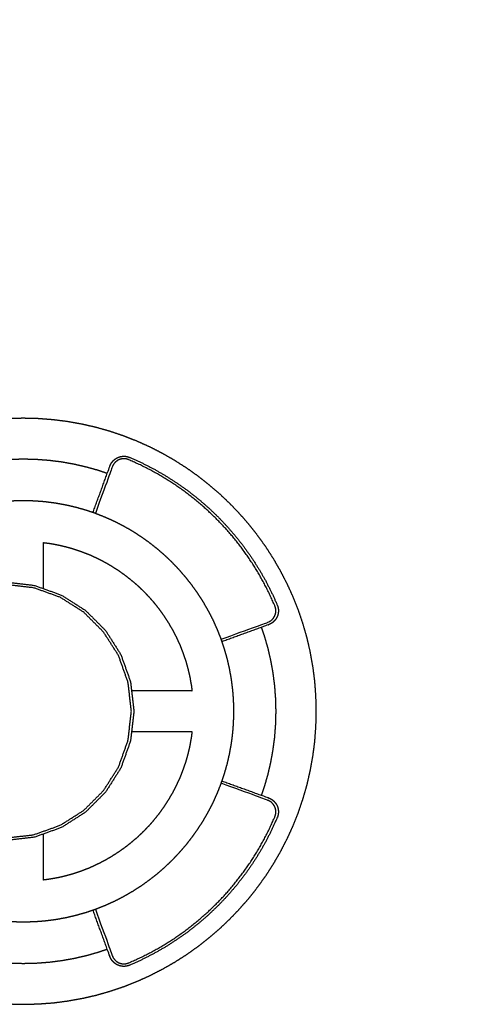
# Model space of a CAD drawing. Units: millimetres. Extents: x 4238 to 15948, y -1384 to 6743.
# Drawn here: x 14628 to 14701, y 431 to 586 of the extents above; entities that cross this region are included whole.
import ezdxf

# ---------------------------------------------------------------- set-up
doc = ezdxf.new("R2010")
doc.units = ezdxf.units.MM
doc.header["$MEASUREMENT"] = 0
doc.styles.get("Standard").update_dxf_attribs({"font": 'arial.ttf'})
doc.dimstyles.new('STANDARD_ACAD', dxfattribs={"dimtxt": 0.18, "dimasz": 0.18, "dimexe": 0.18, "dimexo": 0.0625, "dimgap": 0.09, "dimtad": 0, "dimtih": 1, "dimtoh": 1, "dimdec": 4, "dimzin": 0, "dimdsep": 46, "dimtxsty": 'Standard', "dimcen": 0.09, "dimadec": 0, "dimazin": 0, "dimtfac": 1, "dimtdec": 4, "dimtofl": 0, "dimtmove": 0, "dimatfit": 3, "dimfxl": 1, "dimtolj": 1, "dimtzin": 0, "dimarcsym": 0})

# ---------------------------------------------------------------- blocks, each defined once
blk = doc.blocks.new('*D12')
at = {"color": 0, "lineweight": -2, "transparency": 16777216}
for p, q in [((12856.44, 522.13), (12856.44, 1233.7)), ((15233.07, 1233.52), (12856.62, 1233.52)), ((15233.25, 522.13), (15233.25, 1233.7))]:
    blk.add_line(p, q, dxfattribs=at)
at = {"color": 0, "transparency": 16777216}
for points in [[(12856.62, 1233.55), (12856.62, 1233.49), (12856.44, 1233.52)], [(15233.07, 1233.55), (15233.07, 1233.49), (15233.25, 1233.52)]]:
    blk.add_solid(points, dxfattribs=at)
at = {"layer": 'Defpoints', "color": 0, "transparency": 16777216}
for p in [(12856.44, 1233.52), (12856.44, 522.07), (15233.25, 522.07)]:
    blk.add_point(p, dxfattribs=at)
at = {"color": 0, "transparency": 16777216, "insert": (14044.85, 1325.51), "char_height": 180, "attachment_point": 5}
blk.add_mtext('\\A1;9455', dxfattribs=at)

msp = doc.modelspace()

# ---------------------------------------------------------------- linework, layer by layer
at = {"color": 0, "lineweight": -3}
for points, knots in [([(14583.65, 466.06), (14583.68, 465.96), (14583.7, 465.86), (14584.01, 464.76), (14584.32, 463.67), (14584.69, 462.59), (14585.05, 461.52), (14585.46, 460.47), (14585.88, 459.42), (14586.34, 458.4), (14586.8, 457.37), (14587.31, 456.38), (14587.82, 455.38), (14588.38, 454.41), (14588.94, 453.45), (14589.54, 452.51), (14590.14, 451.57), (14590.78, 450.67), (14591.43, 449.76), (14592.11, 448.89), (14592.8, 448.02), (14593.53, 447.18), (14594.25, 446.34), (14595.02, 445.54), (14595.78, 444.74), (14596.58, 443.97), (14597.39, 443.21), (14598.22, 442.48), (14599.06, 441.75), (14599.93, 441.07), (14600.81, 440.38), (14601.71, 439.74), (14602.62, 439.09), (14603.56, 438.49), (14604.49, 437.89), (14605.46, 437.34), (14606.43, 436.78), (14607.42, 436.27), (14608.42, 435.76), (14609.44, 435.29), (14610.47, 434.83), (14611.52, 434.42), (14612.57, 434), (14613.64, 433.64), (14614.71, 433.28), (14615.81, 432.96), (14616.91, 432.65), (14618.02, 432.39), (14619.14, 432.14), (14620.28, 431.93), (14621.42, 431.73), (14622.57, 431.58), (14623.73, 431.43), (14624.9, 431.35), (14626.07, 431.26), (14627.26, 431.23), (14628.44, 431.2), (14629.63, 431.23), (14630.82, 431.26), (14631.99, 431.35), (14633.16, 431.43), (14634.32, 431.58), (14635.47, 431.73), (14636.61, 431.93), (14637.75, 432.14), (14638.86, 432.39), (14639.98, 432.65), (14641.08, 432.96), (14642.17, 433.28), (14643.25, 433.64), (14644.32, 434), (14645.37, 434.42), (14646.42, 434.83), (14647.44, 435.29), (14648.47, 435.76), (14649.46, 436.27), (14650.46, 436.78), (14651.43, 437.34), (14652.39, 437.89), (14653.33, 438.49), (14654.27, 439.09), (14655.17, 439.74), (14656.08, 440.38), (14656.95, 441.07), (14657.82, 441.75), (14658.66, 442.48), (14659.5, 443.21), (14660.3, 443.97), (14661.1, 444.74), (14661.87, 445.54), (14662.63, 446.34), (14663.36, 447.18), (14664.09, 448.02), (14664.77, 448.89), (14665.46, 449.76), (14666.1, 450.67), (14666.75, 451.57), (14667.35, 452.51), (14667.95, 453.45), (14668.5, 454.41), (14669.06, 455.38), (14669.57, 456.38), (14670.08, 457.37), (14670.55, 458.4), (14671.01, 459.42), (14671.42, 460.47), (14671.84, 461.52), (14672.2, 462.59), (14672.56, 463.67), (14672.88, 464.76), (14673.19, 465.86), (14673.45, 466.98), (14673.7, 468.09), (14673.91, 469.23), (14674.11, 470.37), (14674.26, 471.52), (14674.41, 472.68), (14674.49, 473.85), (14674.58, 475.02), (14674.61, 476.21), (14674.64, 477.4), (14674.61, 478.58), (14674.58, 479.77), (14674.49, 480.94), (14674.41, 482.11), (14674.26, 483.27), (14674.11, 484.42), (14673.91, 485.56), (14673.7, 486.7), (14673.45, 487.82), (14673.19, 488.93), (14672.88, 490.03), (14672.56, 491.13), (14672.2, 492.2), (14671.84, 493.27), (14671.42, 494.32), (14671.01, 495.37), (14670.55, 496.4), (14670.08, 497.42), (14669.57, 498.42), (14669.06, 499.41), (14668.5, 500.38), (14667.95, 501.35), (14667.35, 502.28), (14666.75, 503.22), (14666.1, 504.13), (14665.46, 505.03), (14664.77, 505.91), (14664.09, 506.78), (14663.36, 507.62), (14662.63, 508.45), (14661.87, 509.26), (14661.1, 510.06), (14660.3, 510.82), (14659.5, 511.59), (14658.66, 512.31), (14657.82, 513.04), (14656.95, 513.73), (14656.08, 514.41), (14655.17, 515.06), (14654.27, 515.7), (14653.33, 516.3), (14652.39, 516.9), (14651.43, 517.46), (14650.46, 518.01), (14649.46, 518.53), (14648.47, 519.04), (14647.44, 519.5), (14646.42, 519.96), (14645.37, 520.38), (14644.32, 520.79), (14643.25, 521.15), (14642.17, 521.52), (14641.08, 521.83), (14639.98, 522.14), (14638.86, 522.4), (14637.75, 522.66), (14636.61, 522.86), (14635.47, 523.07), (14634.32, 523.21), (14633.16, 523.36), (14631.99, 523.45), (14630.82, 523.54), (14629.63, 523.57), (14628.44, 523.6), (14627.26, 523.57), (14626.07, 523.54), (14624.9, 523.45), (14623.73, 523.36), (14622.57, 523.21), (14621.42, 523.07), (14620.28, 522.86), (14619.14, 522.66), (14618.02, 522.4), (14616.91, 522.14), (14615.81, 521.83), (14614.71, 521.52), (14613.64, 521.15), (14612.57, 520.79), (14611.52, 520.38), (14610.47, 519.96), (14609.44, 519.5), (14608.42, 519.04), (14607.42, 518.53), (14606.43, 518.01), (14605.46, 517.46), (14604.49, 516.9), (14603.56, 516.3), (14602.62, 515.7), (14601.71, 515.06), (14600.81, 514.41), (14599.93, 513.73), (14599.06, 513.04), (14598.22, 512.31), (14597.39, 511.59), (14596.58, 510.82), (14595.78, 510.06), (14595.02, 509.26), (14594.25, 508.45), (14593.53, 507.62), (14592.8, 506.78), (14592.11, 505.91), (14591.43, 505.03), (14590.78, 504.13), (14590.14, 503.22), (14589.54, 502.28), (14588.94, 501.35), (14588.38, 500.38), (14587.82, 499.41), (14587.31, 498.42), (14586.8, 497.42), (14586.34, 496.4), (14585.88, 495.37), (14585.46, 494.32), (14585.05, 493.27), (14584.69, 492.2), (14584.32, 491.13), (14584.01, 490.03), (14583.7, 488.93), (14583.68, 488.83), (14583.65, 488.73)], [-59.08944, -59.08944, -59.08944, -59, -59, -58, -58, -57, -57, -56, -56, -55, -55, -54, -54, -53, -53, -52, -52, -51, -51, -50, -50, -49, -49, -48, -48, -47, -47, -46, -46, -45, -45, -44, -44, -43, -43, -42, -42, -41, -41, -40, -40, -39, -39, -38, -38, -37, -37, -36, -36, -35, -35, -34, -34, -33, -33, -32, -32, -31, -31, -30, -30, -29, -29, -28, -28, -27, -27, -26, -26, -25, -25, -24, -24, -23, -23, -22, -22, -21, -21, -20, -20, -19, -19, -18, -18, -17, -17, -16, -16, -15, -15, -14, -14, -13, -13, -12, -12, -11, -11, -10, -10, -9, -9, -8, -8, -7, -7, -6, -6, -5, -5, -4, -4, -3, -3, -2, -2, -1, -1, 0, 0, 1, 1, 2, 2, 3, 3, 4, 4, 5, 5, 6, 6, 7, 7, 8, 8, 9, 9, 10, 10, 11, 11, 12, 12, 13, 13, 14, 14, 15, 15, 16, 16, 17, 17, 18, 18, 19, 19, 20, 20, 21, 21, 22, 22, 23, 23, 24, 24, 25, 25, 26, 26, 27, 27, 28, 28, 29, 29, 30, 30, 31, 31, 32, 32, 33, 33, 34, 34, 35, 35, 36, 36, 37, 37, 38, 38, 39, 39, 40, 40, 41, 41, 42, 42, 43, 43, 44, 44, 45, 45, 46, 46, 47, 47, 48, 48, 49, 49, 50, 50, 51, 51, 52, 52, 53, 53, 54, 54, 55, 55, 56, 56, 57, 57, 58, 58, 59, 59, 59.089491, 59.089491, 59.089491]), ([(14615.21, 514.93), (14615.91, 515.17), (14616.62, 515.41), (14617.56, 515.67), (14618.5, 515.94), (14619.46, 516.16), (14620.43, 516.39), (14621.4, 516.56), (14622.38, 516.74), (14623.38, 516.86), (14624.37, 516.99), (14625.38, 517.07), (14626.39, 517.14), (14627.42, 517.17), (14628.44, 517.2), (14629.47, 517.17), (14630.49, 517.14), (14631.5, 517.07), (14632.51, 516.99), (14633.51, 516.86), (14634.5, 516.74), (14635.48, 516.56), (14636.46, 516.39), (14637.42, 516.16), (14638.38, 515.94), (14639.33, 515.67), (14640.27, 515.41), (14640.97, 515.17), (14641.68, 514.93)], [90.238216, 90.238216, 90.238216, 91, 91, 92, 92, 93, 93, 94, 94, 95, 95, 96, 96, 97, 97, 98, 98, 99, 99, 100, 100, 101, 101, 102, 102, 103, 103, 103.761817, 103.761817, 103.761817]), ([(14659.64, 488.75), (14663.31, 490.09), (14666.97, 491.42), (14667.02, 491.44), (14667.07, 491.46), (14667.12, 491.48), (14667.16, 491.5), (14667.21, 491.52), (14667.25, 491.55), (14667.3, 491.57), (14667.34, 491.6), (14667.38, 491.63), (14667.42, 491.65), (14667.46, 491.68), (14667.5, 491.71), (14667.54, 491.74), (14667.58, 491.77), (14667.62, 491.81), (14667.65, 491.84), (14667.69, 491.87), (14667.72, 491.91), (14667.76, 491.94), (14667.79, 491.98), (14667.82, 492.02), (14667.85, 492.06), (14667.88, 492.09), (14667.91, 492.13), (14667.93, 492.17), (14667.96, 492.21), (14667.99, 492.25), (14668.01, 492.3), (14668.03, 492.34), (14668.06, 492.38), (14668.08, 492.42), (14668.1, 492.47), (14668.12, 492.51), (14668.13, 492.56), (14668.15, 492.6), (14668.17, 492.65), (14668.18, 492.69), (14668.19, 492.74), (14668.21, 492.78), (14668.22, 492.83), (14668.23, 492.88), (14668.24, 492.92), (14668.24, 492.97), (14668.25, 493.02), (14668.25, 493.07), (14668.26, 493.12), (14668.26, 493.16), (14668.26, 493.21), (14668.26, 493.26), (14668.26, 493.31), (14668.26, 493.36), (14668.26, 493.41), (14668.25, 493.46), (14668.25, 493.5), (14668.24, 493.55), (14668.23, 493.6), (14668.22, 493.65), (14668.21, 493.7), (14668.2, 493.75), (14668.18, 493.8), (14668.17, 493.84), (14668.15, 493.89), (14668.13, 493.94), (14668.12, 493.99), (14667.68, 494.95), (14667.25, 495.91), (14666.78, 496.85), (14666.3, 497.79), (14665.78, 498.69), (14665.26, 499.6), (14664.7, 500.49), (14664.13, 501.37), (14663.53, 502.22), (14662.92, 503.07), (14662.28, 503.89), (14661.64, 504.71), (14660.96, 505.5), (14660.28, 506.29), (14659.56, 507.04), (14658.84, 507.79), (14658.09, 508.51), (14657.33, 509.23), (14656.54, 509.91), (14655.76, 510.59), (14654.94, 511.24), (14654.12, 511.88), (14653.27, 512.48), (14652.41, 513.09), (14651.53, 513.65), (14650.65, 514.21), (14649.74, 514.73), (14648.83, 515.25), (14647.9, 515.73), (14646.96, 516.21), (14646, 516.64), (14645.04, 517.07), (14644.99, 517.09), (14644.94, 517.11), (14644.89, 517.12), (14644.84, 517.14), (14644.79, 517.15), (14644.75, 517.17), (14644.7, 517.18), (14644.65, 517.19), (14644.6, 517.19), (14644.55, 517.2), (14644.5, 517.21), (14644.45, 517.21), (14644.41, 517.22), (14644.36, 517.22), (14644.31, 517.22), (14644.26, 517.22), (14644.21, 517.22), (14644.16, 517.21), (14644.11, 517.21), (14644.07, 517.2), (14644.02, 517.2), (14643.97, 517.19), (14643.92, 517.18), (14643.88, 517.17), (14643.83, 517.16), (14643.78, 517.15), (14643.74, 517.13), (14643.69, 517.12), (14643.65, 517.1), (14643.6, 517.09), (14643.56, 517.07), (14643.51, 517.05), (14643.47, 517.03), (14643.43, 517.01), (14643.38, 516.99), (14643.34, 516.97), (14643.3, 516.94), (14643.26, 516.92), (14643.22, 516.89), (14643.18, 516.86), (14643.14, 516.83), (14643.1, 516.8), (14643.06, 516.77), (14643.03, 516.74), (14642.99, 516.71), (14642.96, 516.68), (14642.92, 516.64), (14642.89, 516.61), (14642.85, 516.57), (14642.82, 516.54), (14642.79, 516.5), (14642.76, 516.46), (14642.73, 516.42), (14642.7, 516.38), (14642.67, 516.34), (14642.65, 516.3), (14642.62, 516.25), (14642.59, 516.21), (14642.57, 516.16), (14642.55, 516.12), (14642.53, 516.07), (14642.51, 516.03), (14642.49, 515.98), (14642.47, 515.93), (14641.13, 512.26), (14639.8, 508.6)], [73.025134, 73.025134, 73.025134, 74, 74, 75, 75, 76, 76, 77, 77, 78, 78, 79, 79, 80, 80, 81, 81, 82, 82, 83, 83, 84, 84, 85, 85, 86, 86, 87, 87, 88, 88, 89, 89, 90, 90, 91, 91, 92, 92, 93, 93, 94, 94, 95, 95, 96, 96, 97, 97, 98, 98, 99, 99, 100, 100, 101, 101, 102, 102, 103, 103, 104, 104, 105, 105, 106, 106, 107, 107, 108, 108, 109, 109, 110, 110, 111, 111, 112, 112, 113, 113, 114, 114, 115, 115, 116, 116, 117, 117, 118, 118, 119, 119, 120, 120, 121, 121, 122, 122, 123, 123, 124, 124, 125, 125, 126, 126, 127, 127, 128, 128, 129, 129, 130, 130, 131, 131, 132, 132, 133, 133, 134, 134, 135, 135, 136, 136, 137, 137, 138, 138, 139, 139, 140, 140, 141, 141, 142, 142, 143, 143, 144, 144, 145, 145, 146, 146, 147, 147, 148, 148, 149, 149, 150, 150, 151, 151, 152, 152, 153, 153, 154, 154, 154.974877, 154.974877, 154.974877]), ([(14641.68, 514.93), (14641.89, 515.5), (14642.09, 516.07), (14642.12, 516.13), (14642.14, 516.18), (14642.16, 516.24), (14642.19, 516.29), (14642.22, 516.35), (14642.24, 516.4), (14642.27, 516.45), (14642.31, 516.51), (14642.34, 516.56), (14642.37, 516.61), (14642.41, 516.66), (14642.44, 516.7), (14642.48, 516.75), (14642.52, 516.8), (14642.56, 516.84), (14642.6, 516.88), (14642.64, 516.93), (14642.68, 516.97), (14642.72, 517.01), (14642.77, 517.05), (14642.81, 517.08), (14642.86, 517.12), (14642.9, 517.15), (14642.95, 517.19), (14643, 517.22), (14643.05, 517.25), (14643.1, 517.28), (14643.14, 517.31), (14643.2, 517.34), (14643.25, 517.37), (14643.3, 517.39), (14643.35, 517.42), (14643.4, 517.44), (14643.46, 517.46), (14643.51, 517.48), (14643.57, 517.5), (14643.62, 517.52), (14643.68, 517.53), (14643.73, 517.55), (14643.79, 517.56), (14643.85, 517.57), (14643.9, 517.59), (14643.96, 517.59), (14644.02, 517.6), (14644.08, 517.61), (14644.13, 517.61), (14644.19, 517.62), (14644.25, 517.62), (14644.31, 517.62), (14644.37, 517.62), (14644.43, 517.61), (14644.49, 517.61), (14644.55, 517.6), (14644.61, 517.6), (14644.66, 517.59), (14644.72, 517.58), (14644.78, 517.57), (14644.84, 517.55), (14644.9, 517.54), (14644.96, 517.52), (14645.02, 517.5), (14645.07, 517.48), (14645.13, 517.46), (14645.19, 517.44), (14646.16, 517), (14647.13, 516.57), (14648.08, 516.09), (14649.02, 515.61), (14649.94, 515.08), (14650.86, 514.55), (14651.75, 513.99), (14652.64, 513.42), (14653.5, 512.81), (14654.36, 512.2), (14655.18, 511.55), (14656.01, 510.9), (14656.81, 510.21), (14657.6, 509.53), (14658.36, 508.8), (14659.12, 508.08), (14659.85, 507.31), (14660.57, 506.55), (14661.26, 505.76), (14661.95, 504.96), (14662.6, 504.14), (14663.25, 503.31), (14663.85, 502.45), (14664.46, 501.59), (14665.03, 500.7), (14665.6, 499.81), (14666.13, 498.89), (14666.65, 497.98), (14667.13, 497.03), (14667.61, 496.08), (14668.05, 495.11), (14668.48, 494.14), (14668.51, 494.08), (14668.53, 494.03), (14668.55, 493.97), (14668.57, 493.91), (14668.58, 493.85), (14668.6, 493.79), (14668.61, 493.73), (14668.62, 493.68), (14668.63, 493.62), (14668.64, 493.56), (14668.65, 493.5), (14668.66, 493.44), (14668.66, 493.38), (14668.66, 493.32), (14668.66, 493.26), (14668.66, 493.2), (14668.66, 493.15), (14668.66, 493.09), (14668.65, 493.03), (14668.65, 492.97), (14668.64, 492.91), (14668.63, 492.86), (14668.62, 492.8), (14668.61, 492.74), (14668.59, 492.69), (14668.58, 492.63), (14668.56, 492.57), (14668.55, 492.52), (14668.53, 492.47), (14668.51, 492.41), (14668.48, 492.36), (14668.46, 492.3), (14668.44, 492.25), (14668.41, 492.2), (14668.39, 492.15), (14668.36, 492.1), (14668.33, 492.05), (14668.3, 492), (14668.27, 491.95), (14668.23, 491.9), (14668.2, 491.86), (14668.16, 491.81), (14668.13, 491.76), (14668.09, 491.72), (14668.05, 491.68), (14668.01, 491.63), (14667.97, 491.59), (14667.93, 491.55), (14667.88, 491.51), (14667.84, 491.47), (14667.79, 491.43), (14667.75, 491.4), (14667.7, 491.36), (14667.65, 491.32), (14667.6, 491.29), (14667.55, 491.26), (14667.5, 491.23), (14667.45, 491.2), (14667.39, 491.17), (14667.34, 491.14), (14667.28, 491.12), (14667.23, 491.09), (14667.17, 491.07), (14667.12, 491.05), (14666.55, 490.84), (14665.97, 490.63)], [-154.15182, -154.15182, -154.15182, -154, -154, -153, -153, -152, -152, -151, -151, -150, -150, -149, -149, -148, -148, -147, -147, -146, -146, -145, -145, -144, -144, -143, -143, -142, -142, -141, -141, -140, -140, -139, -139, -138, -138, -137, -137, -136, -136, -135, -135, -134, -134, -133, -133, -132, -132, -131, -131, -130, -130, -129, -129, -128, -128, -127, -127, -126, -126, -125, -125, -124, -124, -123, -123, -122, -122, -121, -121, -120, -120, -119, -119, -118, -118, -117, -117, -116, -116, -115, -115, -114, -114, -113, -113, -112, -112, -111, -111, -110, -110, -109, -109, -108, -108, -107, -107, -106, -106, -105, -105, -104, -104, -103, -103, -102, -102, -101, -101, -100, -100, -99, -99, -98, -98, -97, -97, -96, -96, -95, -95, -94, -94, -93, -93, -92, -92, -91, -91, -90, -90, -89, -89, -88, -88, -87, -87, -86, -86, -85, -85, -84, -84, -83, -83, -82, -82, -81, -81, -80, -80, -79, -79, -78, -78, -77, -77, -76, -76, -75, -75, -74, -74, -73.848307, -73.848307, -73.848307]), ([(14639.42, 508.73), (14638.87, 508.91), (14638.31, 509.1), (14637.52, 509.33), (14636.73, 509.55), (14635.93, 509.74), (14635.13, 509.92), (14634.31, 510.07), (14633.49, 510.21), (14632.66, 510.32), (14631.83, 510.43), (14630.99, 510.49), (14630.15, 510.55), (14629.3, 510.58), (14628.44, 510.6), (14627.59, 510.58), (14626.74, 510.55), (14625.9, 510.49), (14625.05, 510.43), (14624.22, 510.32), (14623.39, 510.21), (14622.58, 510.07), (14621.76, 509.92), (14620.96, 509.74), (14620.15, 509.55), (14619.36, 509.33), (14618.58, 509.1), (14618.02, 508.91), (14617.47, 508.73)], [25.280606, 25.280606, 25.280606, 26, 26, 27, 27, 28, 28, 29, 29, 30, 30, 31, 31, 32, 32, 33, 33, 34, 34, 35, 35, 36, 36, 37, 37, 38, 38, 38.719377, 38.719377, 38.719377]), ([(14659.77, 488.37), (14659.7, 488.59), (14659.63, 488.81), (14659.33, 489.56), (14659.03, 490.32), (14658.7, 491.05), (14658.37, 491.79), (14658, 492.5), (14657.63, 493.22), (14657.23, 493.91), (14656.83, 494.61), (14656.4, 495.28), (14655.97, 495.96), (14655.5, 496.61), (14655.04, 497.26), (14654.55, 497.88), (14654.06, 498.51), (14653.53, 499.11), (14653.01, 499.72), (14652.46, 500.29), (14651.91, 500.87), (14651.34, 501.42), (14650.76, 501.97), (14650.16, 502.49), (14649.56, 503.01), (14648.93, 503.5), (14648.3, 504), (14647.65, 504.46), (14647, 504.92), (14646.33, 505.35), (14645.66, 505.79), (14644.96, 506.19), (14644.26, 506.59), (14643.55, 506.95), (14642.83, 507.32), (14642.1, 507.65), (14641.36, 507.98), (14640.61, 508.28), (14639.85, 508.58), (14639.64, 508.65), (14639.42, 508.73)], [6.719408, 6.719408, 6.719408, 7, 7, 8, 8, 9, 9, 10, 10, 11, 11, 12, 12, 13, 13, 14, 14, 15, 15, 16, 16, 17, 17, 18, 18, 19, 19, 20, 20, 21, 21, 22, 22, 23, 23, 24, 24, 25, 25, 25.280606, 25.280606, 25.280606]), ([(14631.64, 504), (14632.08, 503.94), (14632.52, 503.89), (14633.18, 503.77), (14633.84, 503.65), (14634.49, 503.5), (14635.14, 503.35), (14635.77, 503.17), (14636.41, 502.99), (14637.03, 502.78), (14637.65, 502.57), (14638.26, 502.33), (14638.87, 502.09), (14639.46, 501.82), (14640.05, 501.55), (14640.63, 501.26), (14641.21, 500.96), (14641.77, 500.64), (14642.33, 500.31), (14642.87, 499.97), (14643.42, 499.62), (14643.94, 499.24), (14644.47, 498.87), (14644.98, 498.47), (14645.48, 498.07), (14645.97, 497.65), (14646.46, 497.23), (14646.92, 496.79), (14647.39, 496.34), (14647.83, 495.88), (14648.28, 495.41), (14648.7, 494.92), (14649.12, 494.44), (14649.52, 493.93), (14649.92, 493.42), (14650.29, 492.9), (14650.66, 492.37), (14651.01, 491.83), (14651.36, 491.28), (14651.68, 490.72), (14652.01, 490.16), (14652.3, 489.58), (14652.6, 489.01), (14652.87, 488.41), (14653.14, 487.82), (14653.38, 487.21), (14653.62, 486.6), (14653.83, 485.98), (14654.04, 485.36), (14654.22, 484.73), (14654.4, 484.09), (14654.55, 483.44), (14654.7, 482.8), (14654.81, 482.14), (14654.93, 481.48), (14654.99, 481.04), (14655.04, 480.6)], [99.342466, 99.342466, 99.342466, 100, 100, 101, 101, 102, 102, 103, 103, 104, 104, 105, 105, 106, 106, 107, 107, 108, 108, 109, 109, 110, 110, 111, 111, 112, 112, 113, 113, 114, 114, 115, 115, 116, 116, 117, 117, 118, 118, 119, 119, 120, 120, 121, 121, 122, 122, 123, 123, 124, 124, 125, 125, 126, 126, 126.657532, 126.657532, 126.657532]), ([(14608.66, 488.73), (14609.11, 489.44), (14609.56, 490.15), (14611.14, 491.73), (14612.72, 493.31), (14614.62, 494.52), (14616.51, 495.72), (14618.66, 496.49), (14620.81, 497.26), (14623.14, 497.53), (14625.48, 497.8), (14627.82, 497.53), (14630.16, 497.26), (14632.3, 496.49), (14634.45, 495.72), (14636.34, 494.52), (14638.24, 493.31), (14639.82, 491.73), (14641.4, 490.15), (14642.6, 488.26), (14643.81, 486.36), (14644.58, 484.22), (14645.34, 482.07), (14645.61, 479.73), (14645.88, 477.4), (14645.61, 475.06), (14645.34, 472.72), (14644.58, 470.58), (14643.81, 468.43), (14642.6, 466.53), (14641.4, 464.64), (14639.82, 463.06), (14638.24, 461.48), (14636.34, 460.27), (14634.45, 459.07), (14632.3, 458.3), (14630.16, 457.53), (14627.82, 457.26), (14625.48, 456.99), (14623.14, 457.26), (14620.81, 457.53), (14618.66, 458.3), (14616.51, 459.07), (14614.62, 460.27), (14612.72, 461.48), (14611.14, 463.06), (14609.56, 464.64), (14609.11, 465.35), (14608.66, 466.06)], [-11.374567, -11.374567, -11.374567, -11, -11, -10, -10, -9, -9, -8, -8, -7, -7, -6, -6, -5, -5, -4, -4, -3, -3, -2, -2, -1, -1, 0, 0, 1, 1, 2, 2, 3, 3, 4, 4, 5, 5, 6, 6, 7, 7, 8, 8, 9, 9, 10, 10, 11, 11, 11.374546, 11.374546, 11.374546]), ([(14609.14, 466.06), (14609.51, 465.48), (14609.88, 464.89), (14611.43, 463.34), (14612.98, 461.79), (14614.83, 460.61), (14616.69, 459.43), (14618.79, 458.68), (14620.9, 457.93), (14623.19, 457.66), (14625.48, 457.4), (14627.77, 457.66), (14630.06, 457.93), (14632.17, 458.68), (14634.27, 459.43), (14636.13, 460.61), (14637.99, 461.79), (14639.53, 463.34), (14641.08, 464.89), (14642.27, 466.75), (14643.45, 468.61), (14644.2, 470.71), (14644.95, 472.81), (14645.22, 475.11), (14645.48, 477.4), (14645.22, 479.69), (14644.95, 481.98), (14644.2, 484.08), (14643.45, 486.19), (14642.27, 488.04), (14641.08, 489.9), (14639.53, 491.45), (14637.99, 493), (14636.13, 494.18), (14634.27, 495.36), (14632.17, 496.12), (14630.06, 496.87), (14627.77, 497.13), (14625.48, 497.4), (14623.19, 497.13), (14620.9, 496.87), (14618.79, 496.12), (14616.69, 495.36), (14614.83, 494.18), (14612.98, 493), (14611.43, 491.45), (14609.88, 489.9), (14609.51, 489.32), (14609.14, 488.73)], [-11.3143, -11.3143, -11.3143, -11, -11, -10, -10, -9, -9, -8, -8, -7, -7, -6, -6, -5, -5, -4, -4, -3, -3, -2, -2, -1, -1, 0, 0, 1, 1, 2, 2, 3, 3, 4, 4, 5, 5, 6, 6, 7, 7, 8, 8, 9, 9, 10, 10, 11, 11, 11.314319, 11.314319, 11.314319]), ([(14665.97, 490.63), (14666.21, 489.93), (14666.45, 489.22), (14666.72, 488.28), (14666.99, 487.34), (14667.21, 486.38), (14667.43, 485.41), (14667.61, 484.44), (14667.78, 483.46), (14667.91, 482.46), (14668.04, 481.47), (14668.11, 480.46), (14668.19, 479.45), (14668.22, 478.42), (14668.24, 477.4), (14668.22, 476.37), (14668.19, 475.35), (14668.11, 474.34), (14668.04, 473.33), (14667.91, 472.33), (14667.78, 471.34), (14667.61, 470.36), (14667.43, 469.38), (14667.21, 468.42), (14666.99, 467.46), (14666.72, 466.51), (14666.45, 465.57), (14666.21, 464.87), (14665.97, 464.16)], [-5.761823, -5.761823, -5.761823, -5, -5, -4, -4, -3, -3, -2, -2, -1, -1, 0, 0, 1, 1, 2, 2, 3, 3, 4, 4, 5, 5, 6, 6, 7, 7, 7.761796, 7.761796, 7.761796]), ([(14659.77, 466.42), (14659.96, 466.97), (14660.15, 467.53), (14660.37, 468.32), (14660.6, 469.11), (14660.78, 469.91), (14660.97, 470.71), (14661.11, 471.53), (14661.26, 472.35), (14661.37, 473.18), (14661.47, 474.01), (14661.54, 474.85), (14661.6, 475.69), (14661.62, 476.54), (14661.64, 477.4), (14661.62, 478.25), (14661.6, 479.1), (14661.54, 479.94), (14661.47, 480.79), (14661.37, 481.62), (14661.26, 482.45), (14661.11, 483.26), (14660.97, 484.08), (14660.78, 484.88), (14660.6, 485.69), (14660.37, 486.48), (14660.15, 487.26), (14659.96, 487.82), (14659.77, 488.37)], [-6.719456, -6.719456, -6.719456, -6, -6, -5, -5, -4, -4, -3, -3, -2, -2, -1, -1, 0, 0, 1, 1, 2, 2, 3, 3, 4, 4, 5, 5, 6, 6, 6.719408, 6.719408, 6.719408]), ([(14655.04, 474.2), (14654.99, 473.76), (14654.93, 473.32), (14654.81, 472.66), (14654.7, 472), (14654.55, 471.35), (14654.4, 470.7), (14654.22, 470.07), (14654.04, 469.43), (14653.83, 468.81), (14653.62, 468.19), (14653.38, 467.58), (14653.14, 466.97), (14652.87, 466.38), (14652.6, 465.79), (14652.3, 465.21), (14652.01, 464.63), (14651.68, 464.07), (14651.36, 463.51), (14651.01, 462.97), (14650.66, 462.42), (14650.29, 461.9), (14649.92, 461.37), (14649.52, 460.86), (14649.12, 460.36), (14648.7, 459.87), (14648.28, 459.38), (14647.83, 458.92), (14647.39, 458.45), (14646.92, 458.01), (14646.46, 457.56), (14645.97, 457.14), (14645.48, 456.72), (14644.98, 456.32), (14644.47, 455.92), (14643.94, 455.55), (14643.42, 455.18), (14642.87, 454.83), (14642.33, 454.48), (14641.77, 454.16), (14641.21, 453.83), (14640.63, 453.54), (14640.05, 453.24), (14639.46, 452.97), (14638.87, 452.7), (14638.26, 452.46), (14637.65, 452.22), (14637.03, 452.01), (14636.41, 451.8), (14635.77, 451.62), (14635.14, 451.44), (14634.49, 451.29), (14633.84, 451.14), (14633.18, 451.02), (14632.52, 450.91), (14632.08, 450.85), (14631.64, 450.79)], [3.342363, 3.342363, 3.342363, 4, 4, 5, 5, 6, 6, 7, 7, 8, 8, 9, 9, 10, 10, 11, 11, 12, 12, 13, 13, 14, 14, 15, 15, 16, 16, 17, 17, 18, 18, 19, 19, 20, 20, 21, 21, 22, 22, 23, 23, 24, 24, 25, 25, 26, 26, 27, 27, 28, 28, 29, 29, 30, 30, 30.657498, 30.657498, 30.657498]), ([(14639.42, 446.07), (14639.64, 446.14), (14639.85, 446.21), (14640.61, 446.51), (14641.36, 446.81), (14642.1, 447.14), (14642.83, 447.47), (14643.55, 447.84), (14644.26, 448.21), (14644.96, 448.61), (14645.66, 449.01), (14646.33, 449.44), (14647, 449.87), (14647.65, 450.34), (14648.3, 450.8), (14648.93, 451.29), (14649.56, 451.78), (14650.16, 452.31), (14650.76, 452.83), (14651.34, 453.38), (14651.91, 453.93), (14652.46, 454.5), (14653.01, 455.08), (14653.53, 455.68), (14654.06, 456.28), (14654.55, 456.91), (14655.04, 457.54), (14655.5, 458.19), (14655.97, 458.84), (14656.4, 459.51), (14656.83, 460.18), (14657.23, 460.88), (14657.63, 461.58), (14658, 462.29), (14658.37, 463.01), (14658.7, 463.74), (14659.03, 464.48), (14659.33, 465.23), (14659.63, 465.99), (14659.7, 466.2), (14659.77, 466.42)], [102.71938, 102.71938, 102.71938, 103, 103, 104, 104, 105, 105, 106, 106, 107, 107, 108, 108, 109, 109, 110, 110, 111, 111, 112, 112, 113, 113, 114, 114, 115, 115, 116, 116, 117, 117, 118, 118, 119, 119, 120, 120, 121, 121, 121.280544, 121.280544, 121.280544]), ([(14639.8, 446.2), (14641.13, 442.53), (14642.47, 438.87), (14642.49, 438.82), (14642.51, 438.77), (14642.53, 438.72), (14642.55, 438.68), (14642.57, 438.63), (14642.59, 438.59), (14642.62, 438.54), (14642.65, 438.5), (14642.67, 438.46), (14642.7, 438.42), (14642.73, 438.38), (14642.76, 438.34), (14642.79, 438.3), (14642.82, 438.26), (14642.85, 438.22), (14642.89, 438.19), (14642.92, 438.15), (14642.96, 438.12), (14642.99, 438.08), (14643.03, 438.05), (14643.06, 438.02), (14643.1, 437.99), (14643.14, 437.96), (14643.18, 437.93), (14643.22, 437.91), (14643.26, 437.88), (14643.3, 437.85), (14643.34, 437.83), (14643.38, 437.81), (14643.43, 437.78), (14643.47, 437.76), (14643.51, 437.74), (14643.56, 437.72), (14643.6, 437.71), (14643.65, 437.69), (14643.69, 437.67), (14643.74, 437.66), (14643.78, 437.65), (14643.83, 437.63), (14643.88, 437.62), (14643.92, 437.61), (14643.97, 437.6), (14644.02, 437.6), (14644.07, 437.59), (14644.11, 437.58), (14644.16, 437.58), (14644.21, 437.58), (14644.26, 437.58), (14644.31, 437.58), (14644.36, 437.58), (14644.4, 437.58), (14644.45, 437.58), (14644.5, 437.59), (14644.55, 437.59), (14644.6, 437.6), (14644.65, 437.61), (14644.7, 437.62), (14644.74, 437.63), (14644.79, 437.64), (14644.84, 437.66), (14644.89, 437.67), (14644.94, 437.69), (14644.99, 437.71), (14645.03, 437.72), (14646, 438.16), (14646.96, 438.59), (14647.89, 439.06), (14648.83, 439.54), (14649.74, 440.06), (14650.65, 440.58), (14651.53, 441.14), (14652.41, 441.71), (14653.26, 442.31), (14654.12, 442.91), (14654.94, 443.56), (14655.76, 444.2), (14656.54, 444.88), (14657.33, 445.56), (14658.08, 446.28), (14658.84, 447), (14659.56, 447.75), (14660.28, 448.51), (14660.96, 449.3), (14661.64, 450.08), (14662.28, 450.9), (14662.92, 451.72), (14663.53, 452.57), (14664.13, 453.43), (14664.7, 454.31), (14665.26, 455.19), (14665.78, 456.1), (14666.3, 457.01), (14666.78, 457.94), (14667.25, 458.88), (14667.68, 459.84), (14668.12, 460.8), (14668.13, 460.85), (14668.15, 460.9), (14668.17, 460.95), (14668.19, 461), (14668.2, 461.04), (14668.21, 461.09), (14668.22, 461.14), (14668.23, 461.19), (14668.24, 461.24), (14668.25, 461.29), (14668.25, 461.34), (14668.26, 461.39), (14668.26, 461.43), (14668.26, 461.48), (14668.26, 461.53), (14668.26, 461.58), (14668.26, 461.63), (14668.26, 461.68), (14668.26, 461.73), (14668.25, 461.77), (14668.24, 461.82), (14668.24, 461.87), (14668.23, 461.92), (14668.22, 461.96), (14668.21, 462.01), (14668.19, 462.06), (14668.18, 462.1), (14668.17, 462.15), (14668.15, 462.19), (14668.13, 462.24), (14668.12, 462.28), (14668.1, 462.33), (14668.08, 462.37), (14668.06, 462.41), (14668.03, 462.46), (14668.01, 462.5), (14667.99, 462.54), (14667.96, 462.58), (14667.94, 462.62), (14667.91, 462.66), (14667.88, 462.7), (14667.85, 462.74), (14667.82, 462.77), (14667.79, 462.81), (14667.76, 462.85), (14667.72, 462.88), (14667.69, 462.92), (14667.65, 462.95), (14667.62, 462.99), (14667.58, 463.02), (14667.54, 463.05), (14667.51, 463.08), (14667.47, 463.11), (14667.43, 463.14), (14667.38, 463.17), (14667.34, 463.19), (14667.3, 463.22), (14667.26, 463.25), (14667.21, 463.27), (14667.16, 463.29), (14667.12, 463.31), (14667.07, 463.33), (14667.02, 463.35), (14666.97, 463.37), (14663.31, 464.71), (14659.64, 466.04)], [-82.974872, -82.974872, -82.974872, -82, -82, -81, -81, -80, -80, -79, -79, -78, -78, -77, -77, -76, -76, -75, -75, -74, -74, -73, -73, -72, -72, -71, -71, -70, -70, -69, -69, -68, -68, -67, -67, -66, -66, -65, -65, -64, -64, -63, -63, -62, -62, -61, -61, -60, -60, -59, -59, -58, -58, -57, -57, -56, -56, -55, -55, -54, -54, -53, -53, -52, -52, -51, -51, -50, -50, -49, -49, -48, -48, -47, -47, -46, -46, -45, -45, -44, -44, -43, -43, -42, -42, -41, -41, -40, -40, -39, -39, -38, -38, -37, -37, -36, -36, -35, -35, -34, -34, -33, -33, -32, -32, -31, -31, -30, -30, -29, -29, -28, -28, -27, -27, -26, -26, -25, -25, -24, -24, -23, -23, -22, -22, -21, -21, -20, -20, -19, -19, -18, -18, -17, -17, -16, -16, -15, -15, -14, -14, -13, -13, -12, -12, -11, -11, -10, -10, -9, -9, -8, -8, -7, -7, -6, -6, -5, -5, -4, -4, -3, -3, -2, -2, -1.025125, -1.025125, -1.025125]), ([(14665.97, 464.16), (14666.55, 463.95), (14667.12, 463.75), (14667.17, 463.72), (14667.23, 463.7), (14667.28, 463.68), (14667.34, 463.65), (14667.39, 463.62), (14667.45, 463.6), (14667.5, 463.56), (14667.55, 463.53), (14667.6, 463.5), (14667.65, 463.47), (14667.7, 463.43), (14667.75, 463.4), (14667.8, 463.36), (14667.84, 463.32), (14667.89, 463.28), (14667.93, 463.24), (14667.97, 463.2), (14668.01, 463.16), (14668.05, 463.12), (14668.09, 463.07), (14668.13, 463.03), (14668.17, 462.98), (14668.2, 462.94), (14668.24, 462.89), (14668.27, 462.84), (14668.3, 462.79), (14668.33, 462.74), (14668.36, 462.69), (14668.39, 462.64), (14668.41, 462.59), (14668.44, 462.54), (14668.46, 462.49), (14668.49, 462.44), (14668.51, 462.38), (14668.53, 462.33), (14668.55, 462.27), (14668.56, 462.22), (14668.58, 462.16), (14668.59, 462.11), (14668.61, 462.05), (14668.62, 461.99), (14668.63, 461.94), (14668.64, 461.88), (14668.65, 461.82), (14668.65, 461.76), (14668.66, 461.71), (14668.66, 461.65), (14668.66, 461.59), (14668.66, 461.53), (14668.66, 461.47), (14668.66, 461.41), (14668.66, 461.35), (14668.65, 461.29), (14668.64, 461.23), (14668.64, 461.18), (14668.63, 461.12), (14668.61, 461.06), (14668.6, 461), (14668.58, 460.94), (14668.57, 460.88), (14668.55, 460.82), (14668.53, 460.77), (14668.51, 460.71), (14668.49, 460.65), (14668.05, 459.68), (14667.61, 458.71), (14667.13, 457.76), (14666.65, 456.82), (14666.13, 455.9), (14665.6, 454.98), (14665.03, 454.09), (14664.46, 453.2), (14663.85, 452.34), (14663.25, 451.48), (14662.6, 450.66), (14661.95, 449.83), (14661.26, 449.03), (14660.57, 448.24), (14659.85, 447.48), (14659.12, 446.72), (14658.36, 445.99), (14657.6, 445.27), (14656.81, 444.58), (14656.01, 443.89), (14655.18, 443.24), (14654.35, 442.59), (14653.5, 441.98), (14652.64, 441.38), (14651.75, 440.81), (14650.86, 440.24), (14649.94, 439.71), (14649.02, 439.19), (14648.08, 438.71), (14647.13, 438.23), (14646.16, 437.79), (14645.19, 437.35), (14645.13, 437.33), (14645.07, 437.31), (14645.01, 437.29), (14644.96, 437.27), (14644.9, 437.26), (14644.84, 437.24), (14644.78, 437.23), (14644.72, 437.21), (14644.66, 437.21), (14644.6, 437.2), (14644.54, 437.19), (14644.49, 437.18), (14644.43, 437.18), (14644.37, 437.18), (14644.31, 437.18), (14644.25, 437.18), (14644.19, 437.18), (14644.13, 437.18), (14644.08, 437.19), (14644.02, 437.19), (14643.96, 437.2), (14643.9, 437.21), (14643.85, 437.22), (14643.79, 437.23), (14643.73, 437.25), (14643.68, 437.26), (14643.62, 437.28), (14643.57, 437.29), (14643.51, 437.31), (14643.46, 437.33), (14643.4, 437.36), (14643.35, 437.38), (14643.3, 437.4), (14643.25, 437.43), (14643.2, 437.45), (14643.14, 437.48), (14643.09, 437.51), (14643.04, 437.54), (14643, 437.57), (14642.95, 437.61), (14642.9, 437.64), (14642.86, 437.67), (14642.81, 437.71), (14642.77, 437.75), (14642.72, 437.79), (14642.68, 437.83), (14642.64, 437.87), (14642.6, 437.91), (14642.56, 437.95), (14642.52, 438), (14642.48, 438.04), (14642.44, 438.09), (14642.41, 438.14), (14642.37, 438.19), (14642.34, 438.24), (14642.31, 438.29), (14642.27, 438.34), (14642.24, 438.39), (14642.22, 438.45), (14642.19, 438.5), (14642.16, 438.56), (14642.14, 438.61), (14642.11, 438.67), (14642.09, 438.72), (14641.89, 439.29), (14641.68, 439.86)], [1.848168, 1.848168, 1.848168, 2, 2, 3, 3, 4, 4, 5, 5, 6, 6, 7, 7, 8, 8, 9, 9, 10, 10, 11, 11, 12, 12, 13, 13, 14, 14, 15, 15, 16, 16, 17, 17, 18, 18, 19, 19, 20, 20, 21, 21, 22, 22, 23, 23, 24, 24, 25, 25, 26, 26, 27, 27, 28, 28, 29, 29, 30, 30, 31, 31, 32, 32, 33, 33, 34, 34, 35, 35, 36, 36, 37, 37, 38, 38, 39, 39, 40, 40, 41, 41, 42, 42, 43, 43, 44, 44, 45, 45, 46, 46, 47, 47, 48, 48, 49, 49, 50, 50, 51, 51, 52, 52, 53, 53, 54, 54, 55, 55, 56, 56, 57, 57, 58, 58, 59, 59, 60, 60, 61, 61, 62, 62, 63, 63, 64, 64, 65, 65, 66, 66, 67, 67, 68, 68, 69, 69, 70, 70, 71, 71, 72, 72, 73, 73, 74, 74, 75, 75, 76, 76, 77, 77, 78, 78, 79, 79, 80, 80, 81, 81, 82, 82, 82.151702, 82.151702, 82.151702]), ([(14617.47, 446.07), (14618.02, 445.88), (14618.58, 445.69), (14619.36, 445.47), (14620.15, 445.24), (14620.96, 445.06), (14621.76, 444.87), (14622.58, 444.72), (14623.39, 444.58), (14624.22, 444.47), (14625.05, 444.37), (14625.9, 444.3), (14626.74, 444.24), (14627.59, 444.22), (14628.44, 444.2), (14629.3, 444.22), (14630.15, 444.24), (14630.99, 444.3), (14631.83, 444.37), (14632.66, 444.47), (14633.49, 444.58), (14634.31, 444.72), (14635.13, 444.87), (14635.93, 445.06), (14636.73, 445.24), (14637.52, 445.47), (14638.31, 445.69), (14638.87, 445.88), (14639.42, 446.07)], [89.280568, 89.280568, 89.280568, 90, 90, 91, 91, 92, 92, 93, 93, 94, 94, 95, 95, 96, 96, 97, 97, 98, 98, 99, 99, 100, 100, 101, 101, 102, 102, 102.71938, 102.71938, 102.71938]), ([(14641.68, 439.86), (14640.97, 439.63), (14640.27, 439.39), (14639.33, 439.12), (14638.38, 438.85), (14637.42, 438.63), (14636.46, 438.41), (14635.48, 438.23), (14634.5, 438.06), (14633.51, 437.93), (14632.51, 437.8), (14631.5, 437.73), (14630.49, 437.65), (14629.47, 437.62), (14628.44, 437.6), (14627.42, 437.62), (14626.39, 437.65), (14625.38, 437.73), (14624.37, 437.8), (14623.38, 437.93), (14622.38, 438.06), (14621.4, 438.23), (14620.43, 438.41), (14619.46, 438.63), (14618.5, 438.85), (14617.56, 439.12), (14616.62, 439.39), (14615.91, 439.63), (14615.21, 439.86)], [26.238125, 26.238125, 26.238125, 27, 27, 28, 28, 29, 29, 30, 30, 31, 31, 32, 32, 33, 33, 34, 34, 35, 35, 36, 36, 37, 37, 38, 38, 39, 39, 39.761819, 39.761819, 39.761819])]:
    msp.add_open_spline(points, degree=2, knots=knots, dxfattribs=at)
for points in [[(14639.42, 508.73), (14640.55, 511.83), (14641.68, 514.93)], [(14631.64, 496.73), (14631.64, 500.36), (14631.64, 504)], [(14665.97, 490.63), (14662.87, 489.5), (14659.77, 488.37)], [(14655.04, 480.6), (14650.28, 480.6), (14645.51, 480.6)], [(14645.51, 474.2), (14650.28, 474.2), (14655.04, 474.2)], [(14659.77, 466.42), (14662.87, 465.29), (14665.97, 464.16)], [(14631.64, 450.79), (14631.64, 454.43), (14631.64, 458.07)], [(14641.68, 439.86), (14640.55, 442.97), (14639.42, 446.07)]]:
    msp.add_open_spline(points, degree=2, dxfattribs=at)

# ---------------------------------------------------------------- dimensions: what is measured, and where the dimension line sits
dim = msp.add_linear_dim(base=(12856.44, 1233.52), p1=(15233.25, 522.07), p2=(12856.44, 522.07), text='9455', dimstyle='STANDARD_ACAD', override={"dimtxt": 180, "dimtad": 1, "dimtih": 0, "dimtoh": 0, "dimdec": 0, "dimtdec": 0, "dimtmove": 2})
dim.commit()
dim.dimension.update_dxf_attribs({"geometry": '*D12', "text_midpoint": (14044.85, 1325.51)})

doc.saveas('drawing.dxf')
